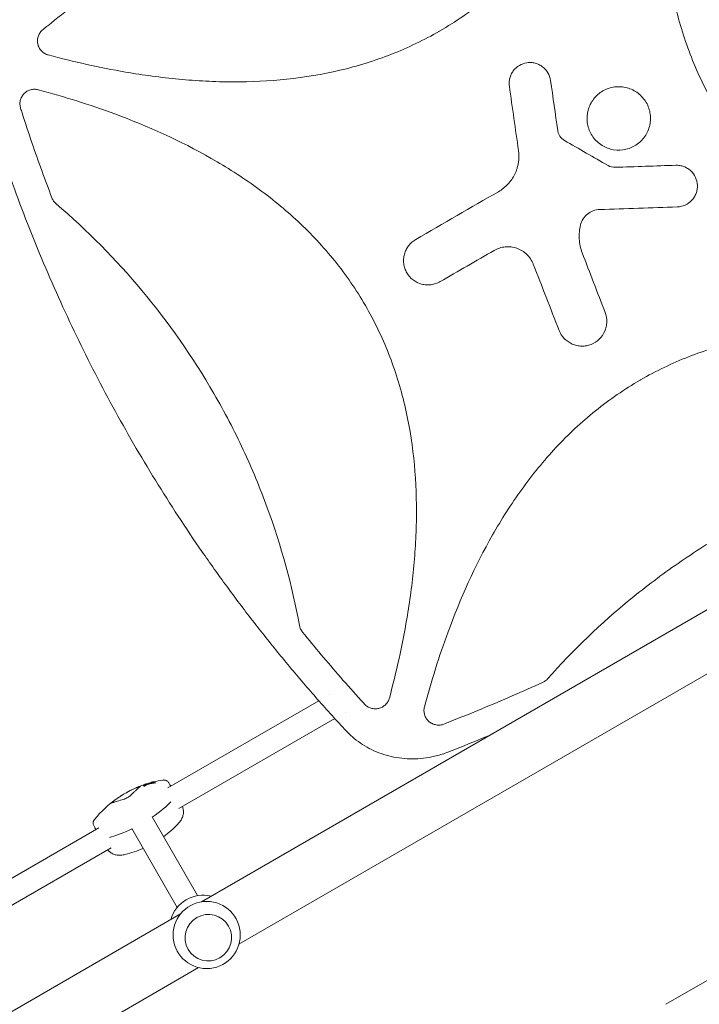
# Model space of a CAD drawing. Units: millimetres. Extents: x -10146 to 11599, y -12009 to 6788.
# Drawn here: x -2057 to -1592, y 178 to 852 of the extents above; entities that cross this region are included whole.
import ezdxf

# ---------------------------------------------------------------- set-up
doc = ezdxf.new("R2010")
doc.units = ezdxf.units.MM
doc.header["$LTSCALE"] = 20
doc.linetypes.add('HIDDEN', pattern=[9.525, 6.35, -3.175])
for name, color, linetype in [('2d', 230, 'Continuous'), ('EN-Free_Space', 10, 'HIDDEN'), ('EN-Free_Space_Hatch', 10, 'HIDDEN')]:
    doc.layers.add(name, color=color, linetype=linetype)

msp = doc.modelspace()

# ---------------------------------------------------------------- hatches: boundary and pattern name
at = {"layer": 'EN-Free_Space_Hatch'}
h = msp.add_hatch(dxfattribs=at)
h.set_pattern_fill('ANSI31', color=256, scale=100)
h.set_pattern_definition([(256.7138, (-1772.05, 4038.24), (309.002, -72.9663), [])])
edge = h.paths.add_edge_path()
edge.add_line((-153.14, 2265.51), (-462.82, 2801.88))
edge.add_arc((-2187.04, 1806.4), 1990.97, 30, 72.57984)
edge.add_arc((-1255.36, 4775.73), 1121.1, 214.15082, 252.57984, ccw=False)
edge.add_line((-2183.14, 4146.37), (-2801.45, 5146.96))
edge.add_arc((-3652.14, 4621.28), 1000, 31.71381, 211.71381)
edge.add_line((-4502.82, 4095.61), (-3722.56, 2832.93))
edge.add_arc((-1772.05, 4038.24), 2292.87, 211.71381, 259.65588)
edge.add_line((-2183.76, 1782.64), (-1885.19, 1265.51))
edge.add_arc((-1019.17, 1765.51), 1000, 210, 390)
edge = h.paths.add_edge_path()
edge.add_line((-4492.74, -8327.45), (-4492.74, -10008.59))
edge.add_arc((-5492.74, -10008.59), 1000, -90, 0, ccw=False)
edge.add_arc((-5492.74, -10008.59), 1000, 180, 270, ccw=False)
edge.add_line((-6492.74, -10008.59), (-6492.74, -8327.45))
edge.add_line((-6492.74, -8327.45), (-4492.74, -8327.45))
edge = h.paths.add_edge_path()
edge.add_line((1488.87, -4032.63), (2844.21, -5503.37))
edge.add_line((2844.21, -5503.37), (1607.95, -6642.62))
edge.add_arc((930.28, -5907.25), 1000, 222.66156, 312.66156, ccw=False)
edge.add_arc((930.28, -5907.25), 1000, 132.66156, 222.66156, ccw=False)
edge.add_line((252.62, -5171.88), (1488.87, -4032.63))
edge = h.paths.add_edge_path()
edge.add_line((5191.03, 2410.47), (4881.35, 2946.84))
edge.add_arc((3157.13, 1951.36), 1990.97, 30, 72.57984)
edge.add_arc((4088.81, 4920.69), 1121.1, 214.15082, 252.57984, ccw=False)
edge.add_line((3161.03, 4291.33), (2542.72, 5291.92))
edge.add_arc((1692.03, 4766.24), 1000, 31.71381, 211.71381)
edge.add_line((841.35, 4240.57), (1621.61, 2977.89))
edge.add_arc((3572.12, 4183.2), 2292.87, 211.71381, 259.65588)
edge.add_line((3160.41, 1927.6), (3458.98, 1410.47))
edge.add_arc((4325, 1910.47), 1000, 210, 390)
edge = h.paths.add_edge_path()
edge.add_arc((-714.02, -154.72), 500, 0, 360)

# ---------------------------------------------------------------- linework, layer by layer
at = {"layer": '2d', "lineweight": 0}
for p, q in [((-2051, 774.27), (-2051, 774.27)), ((-1932.66, 247.92), (-1417.42, 545.4)), ((-1077.95, 487.53), (-1614.52, 177.74)), ((-1906.98, 218.87), (-1503.42, 451.87)), ((-1761.89, 437.74), (-1761.93, 437.72)), ((-1770.1, 414.53), (-1770.12, 414.51)), ((-1776.1, 395.18), (-1776.1, 395.17)), ((-1852.24, 385.58), (-1955.61, 325.9)), ((-1844.94, 389.79), (-1844.94, 389.79)), ((-1834.03, 377.62), (-1834.03, 377.62)), ((-1841.33, 373.4), (-1948.13, 311.74)), ((-1972.41, 327.17), (-1972.66, 327.61)), ((-1971.67, 326.93), (-1971.92, 327.37)), ((-1971.67, 328.08), (-1971.77, 328.24)), ((-1970.8, 327.99), (-1970.93, 328.21)), ((-1965.26, 329.6), (-1965.52, 330.05)), ((-1964.16, 329.14), (-1964.42, 329.59)), ((-1935.41, 252.14), (-1966.54, 306.06)), ((-2003.03, 298.52), (-2106.41, 238.83)), ((-1949.27, 244.14), (-1980.4, 298.06)), ((-1994.51, 284.96), (-2101.33, 223.29)), ((-2707.75, -199.58), (-1946.99, 239.65)), ((-1914.18, 231.37), (-1914.17, 231.36)), ((-1941.9, 215.37), (-1941.89, 215.36)), ((-2231.14, 31.72), (-1934.67, 202.89))]:
    msp.add_line(p, q, dxfattribs=at)
msp.add_circle((-1929.1, 225.2), 23, dxfattribs=at)
for centre, radius, start, end in [((-2033.14, 820.38), 10, 126.93438, 126.94193), ((-1947.4, 256.92), 75.3, 99.02975, 103.90883), ((-1957.84, 328.13), 3, 32.06496, 49.78021), ((-1947.4, 256.92), 75.3, 108.85046, 140.97025), ((-1947.4, 256.92), 75.3, 105.3915, 107.51154), ((-2003.85, 301.57), 3, 190.21979, 207.93504), ((-2002.94, 353.12), 75, 306.11854, 316.17992), ((-2002.94, 353.12), 75, 283.82008, 293.87214), ((-1931.56, 229.46), 23, 75.98085, 164.01915)]:
    msp.add_arc(centre, radius, start, end, dxfattribs=at)
at = {"layer": '2d', "lineweight": 0, "extrusion": (0, 0, -1)}
for centre, major_axis, ratio, start_param, end_param in [((-1940.66, 259.47), (-26.54, 70.06), 0.780136, -0.085188, -0.06272), ((-1937.54, 263.74), (-42.34, 61.26), 0.5322, 0.244128, 0.27815), ((-1933.72, 264.65), (-36.5, 64.54), 0.069374, -0.144227, -0.122334), ((-1937.19, 261.48), (-30.38, 67.95), 0.624151, -0.00969, 0.017555), ((-1944.49, 259.58), (50.94, -55.6), 0.858909, -2.64663, -2.619475), ((-2002.26, 291.94), (-51.9, -29.97), 0.12793, -2.705965, -2.257473), ((-1950.3, 321.94), (-51.9, -29.97), 0.12793, -0.883858, -0.435628)]:
    msp.add_ellipse(centre, major_axis=major_axis, ratio=ratio, start_param=start_param, end_param=end_param, dxfattribs=at)
at = {"layer": '2d', "lineweight": 0}
for centre, major_axis, ratio, start_param, end_param in [((-1938.25, 263.22), (-42.36, 61.49), 0.524804, -0.268759, -0.241438), ((-1940.16, 259.62), (-26.14, 70.03), 0.788855, 0.058519, 0.086332), ((-1945.02, 259.1), (-51.03, 55.7), 0.858909, -0.521642, -0.480588), ((-1936.07, 262), (-30.33, 67.64), 0.61966, -0.017863, 0.012964), ((-2002.26, 291.94), (51.9, 29.97), 0.12793, -0.88412, -0.435628), ((-1950.3, 321.94), (51.9, 29.97), 0.12793, -2.705965, -2.257734), ((-1928.03, 223.36), (-13.86, -8), 0.991783, -1.570796, 4.712389)]:
    msp.add_ellipse(centre, major_axis=major_axis, ratio=ratio, start_param=start_param, end_param=end_param, dxfattribs=at)
for points, knots in [([(-1621.63, 1067.96), (-1626.3, 1050.59), (-1631.64, 1033.5), (-1646.21, 993.9), (-1656.13, 971.68), (-1671.29, 945.04), (-1674.46, 939.78), (-1681.11, 929.37), (-1684.6, 924.21), (-1695.49, 909.12), (-1703.28, 899.57), (-1720.06, 881.59), (-1729.05, 873.16), (-1743.56, 861.48), (-1748.57, 857.74), (-1758.77, 850.73), (-1763.98, 847.44), (-1769.43, 844.28), (-1769.57, 844.2), (-1769.7, 844.12)], [0.0334073, 0.0334073, 0.0334073, 0.0334073, 0.125, 0.125, 0.25, 0.25, 0.28125, 0.28125, 0.3125, 0.3125, 0.375, 0.375, 0.4375, 0.4375, 0.46875, 0.46875, 0.5, 0.5, 0.5007904, 0.5007904, 0.5007904, 0.5007904]), ([(-1357.11, 645.48), (-1374.89, 650.25), (-1392.38, 655.71), (-1432.26, 670.45), (-1454.38, 680.37), (-1480.89, 695.5), (-1486.14, 698.66), (-1496.49, 705.3), (-1501.63, 708.79), (-1516.65, 719.65), (-1526.16, 727.43), (-1544.06, 744.16), (-1552.45, 753.12), (-1564.08, 767.57), (-1567.8, 772.56), (-1574.79, 782.73), (-1578.07, 787.92), (-1587.29, 803.8), (-1592.59, 814.81), (-1599.33, 831.93), (-1601.38, 837.74), (-1605.06, 849.56), (-1606.69, 855.56), (-1613.78, 885.52), (-1616.17, 909.86), (-1616.13, 940.63), (-1615.97, 946.82), (-1615.37, 959.15), (-1614.93, 965.3), (-1613.22, 983.66), (-1611.59, 995.81), (-1606.43, 1026.08), (-1602.39, 1044.11), (-1597.6, 1062)], [0.0309115, 0.0309115, 0.0309115, 0.0309115, 0.125, 0.125, 0.25, 0.25, 0.28125, 0.28125, 0.3125, 0.3125, 0.375, 0.375, 0.4375, 0.4375, 0.46875, 0.46875, 0.5, 0.5, 0.5625, 0.5625, 0.59375, 0.59375, 0.625, 0.625, 0.75, 0.75, 0.78125, 0.78125, 0.8125, 0.8125, 0.875, 0.875, 0.9691711, 0.9691711, 0.9691711, 0.9691711]), ([(-2041.22, 845.3), (-2040.14, 846.16), (-2039.06, 847.02), (-2031.77, 852.79), (-2025.52, 857.66), (-2007.22, 871.7), (-1995.07, 880.75), (-1982.79, 889.63)], [0.2065593, 0.2065593, 0.2065593, 0.2065593, 0.25, 0.25, 0.5, 0.5, 0.977316, 0.977316, 0.977316, 0.977316]), ([(-2041.22, 845.3), (-2041.94, 844.73), (-2042.58, 844.06), (-2043.38, 842.95), (-2043.63, 842.55), (-2044.06, 841.74), (-2044.24, 841.32), (-2044.55, 840.46), (-2044.68, 840.02), (-2044.88, 839.11), (-2044.94, 838.66), (-2045.01, 837.75), (-2045.01, 837.29), (-2044.95, 836.37), (-2044.89, 835.91), (-2044.7, 835.01), (-2044.58, 834.57), (-2044.27, 833.7), (-2044.09, 833.27), (-2043.45, 832.04), (-2042.92, 831.29), (-2042.13, 830.45), (-2041.96, 830.29), (-2041.62, 829.97), (-2041.45, 829.82), (-2040.91, 829.39), (-2040.53, 829.13), (-2039.74, 828.65), (-2039.32, 828.44), (-2038.47, 828.08), (-2038.03, 827.93), (-2037.58, 827.81)], [0, 0, 0, 0, 0.00275513, 0.00275513, 0.0041327, 0.0041327, 0.00551026, 0.00551026, 0.00688783, 0.00688783, 0.00826539, 0.00826539, 0.00964296, 0.00964296, 0.01102052, 0.01102052, 0.01239809, 0.01239809, 0.01377566, 0.01377566, 0.01653079, 0.01653079, 0.01721957, 0.01721957, 0.01790835, 0.01790835, 0.01928592, 0.01928592, 0.02066348, 0.02066348, 0.02204105, 0.02204105, 0.02204105, 0.02204105]), ([(-1769.7, 844.12), (-1780.21, 838.06), (-1791.12, 832.81), (-1808.18, 826.12), (-1814.02, 824.07), (-1825.9, 820.38), (-1831.9, 818.75), (-1861.97, 811.68), (-1886.41, 809.32), (-1917.32, 809.4), (-1923.53, 809.58), (-1935.9, 810.2), (-1942.06, 810.66), (-1960.48, 812.4), (-1972.67, 814.06), (-2002.53, 819.2), (-2020.12, 823.15), (-2037.58, 827.81)], [0.5007904, 0.5007904, 0.5007904, 0.5007904, 0.5625, 0.5625, 0.59375, 0.59375, 0.625, 0.625, 0.75, 0.75, 0.78125, 0.78125, 0.8125, 0.8125, 0.875, 0.875, 0.9665505, 0.9665505, 0.9665505, 0.9665505]), ([(-1721.78, 806.37), (-1721.91, 807.3), (-1721.95, 808.23), (-1721.85, 810.09), (-1721.71, 811.02), (-1721.25, 812.83), (-1720.93, 813.7), (-1720.12, 815.38), (-1719.63, 816.2), (-1717.96, 818.43), (-1716.53, 819.7), (-1713.34, 821.6), (-1711.54, 822.23), (-1708.78, 822.63), (-1707.83, 822.67), (-1705.97, 822.57), (-1705.05, 822.43), (-1703.24, 821.97), (-1702.35, 821.64), (-1700.68, 820.84), (-1699.88, 820.36), (-1697.62, 818.67), (-1696.37, 817.26), (-1694.46, 814.05), (-1693.83, 812.27), (-1693.56, 810.4)], [0, 0, 0, 0, 0.0625, 0.0625, 0.125, 0.125, 0.1875, 0.1875, 0.25, 0.25, 0.375, 0.375, 0.5, 0.5, 0.5625, 0.5625, 0.625, 0.625, 0.6875, 0.6875, 0.75, 0.75, 0.875, 0.875, 1, 1, 1, 1]), ([(-2044.44, 804.02), (-2045.32, 804.25), (-2046.2, 804.36), (-2047.54, 804.35), (-2047.99, 804.32), (-2048.87, 804.2), (-2049.31, 804.11), (-2050.16, 803.87), (-2050.58, 803.72), (-2051.41, 803.36), (-2051.81, 803.16), (-2052.57, 802.7), (-2052.93, 802.45), (-2053.63, 801.89), (-2053.96, 801.59), (-2054.88, 800.62), (-2055.4, 799.9), (-2056.04, 798.72), (-2056.23, 798.32), (-2056.54, 797.49), (-2056.67, 797.06), (-2056.87, 796.2), (-2056.95, 795.75), (-2057.03, 794.86), (-2057.04, 794.42), (-2057.01, 793.54), (-2056.96, 793.09), (-2056.81, 792.21), (-2056.7, 791.77), (-2056.57, 791.34)], [0, 0, 0, 0, 0.00266965, 0.00266965, 0.00400448, 0.00400448, 0.00533931, 0.00533931, 0.00667414, 0.00667414, 0.00800896, 0.00800896, 0.00934379, 0.00934379, 0.01067862, 0.01067862, 0.01334827, 0.01334827, 0.0146831, 0.0146831, 0.01601793, 0.01601793, 0.01735275, 0.01735275, 0.01868758, 0.01868758, 0.02002241, 0.02002241, 0.02135723, 0.02135723, 0.02135723, 0.02135723]), ([(-2044.44, 804.02), (-2026.68, 799.25), (-2009.21, 793.79), (-1969.34, 779.06), (-1947.21, 769.15), (-1920.7, 754.02), (-1915.46, 750.85), (-1905.1, 744.22), (-1899.96, 740.73), (-1884.94, 729.86), (-1875.43, 722.09), (-1857.52, 705.36), (-1849.13, 696.4), (-1837.5, 681.96), (-1833.78, 676.96), (-1826.79, 666.8), (-1823.51, 661.61), (-1814.29, 645.73), (-1808.98, 634.72), (-1802.24, 617.6), (-1800.2, 611.79), (-1796.51, 599.97), (-1794.88, 593.98), (-1787.78, 564.02), (-1785.39, 539.67), (-1785.42, 508.9), (-1785.58, 502.72), (-1786.19, 490.38), (-1786.63, 484.24), (-1788.33, 465.88), (-1789.97, 453.72), (-1795.13, 423.44), (-1799.17, 405.4), (-1803.96, 387.49)], [0.0309809, 0.0309809, 0.0309809, 0.0309809, 0.125, 0.125, 0.25, 0.25, 0.28125, 0.28125, 0.3125, 0.3125, 0.375, 0.375, 0.4375, 0.4375, 0.46875, 0.46875, 0.5, 0.5, 0.5625, 0.5625, 0.59375, 0.59375, 0.625, 0.625, 0.75, 0.75, 0.78125, 0.78125, 0.8125, 0.8125, 0.875, 0.875, 0.9692402, 0.9692402, 0.9692402, 0.9692402]), ([(-1652.47, 763.39), (-1653.86, 763.76), (-1655.19, 764.27), (-1657.73, 765.52), (-1658.95, 766.28), (-1661.21, 768.02), (-1662.24, 768.99), (-1664.11, 771.12), (-1664.96, 772.3), (-1667.08, 775.99), (-1668.01, 778.75), (-1668.75, 784.37), (-1668.56, 787.28), (-1667.46, 791.38), (-1666.95, 792.74), (-1665.69, 795.29), (-1664.94, 796.49), (-1663.2, 798.75), (-1662.22, 799.8), (-1660.09, 801.66), (-1658.93, 802.49), (-1656.45, 803.92), (-1655.15, 804.51), (-1652.47, 805.42), (-1651.07, 805.75), (-1648.24, 806.12), (-1646.83, 806.16), (-1644, 805.98), (-1642.57, 805.74), (-1641.2, 805.37)], [0, 0, 0, 0, 0.03125, 0.03125, 0.0625, 0.0625, 0.09375, 0.09375, 0.125, 0.125, 0.1875, 0.1875, 0.25, 0.25, 0.28125, 0.28125, 0.3125, 0.3125, 0.34375, 0.34375, 0.375, 0.375, 0.40625, 0.40625, 0.4375, 0.4375, 0.46875, 0.46875, 0.5, 0.5, 0.5, 0.5]), ([(-1641.2, 805.37), (-1639.83, 805), (-1638.5, 804.51), (-1635.94, 803.24), (-1634.72, 802.48), (-1631.35, 799.9), (-1629.43, 797.71), (-1627.3, 794.03), (-1626.71, 792.71), (-1625.79, 790.01), (-1625.47, 788.64), (-1625.1, 785.81), (-1625.05, 784.37), (-1625.24, 781.54), (-1625.47, 780.14), (-1626.21, 777.37), (-1626.71, 776.04), (-1627.96, 773.5), (-1628.72, 772.28), (-1630.46, 770.02), (-1631.43, 768.98), (-1633.56, 767.11), (-1634.74, 766.27), (-1637.19, 764.85), (-1638.48, 764.26), (-1641.18, 763.34), (-1642.58, 763.02), (-1646.79, 762.46), (-1649.7, 762.65), (-1652.47, 763.39)], [0.5, 0.5, 0.5, 0.5, 0.53125, 0.53125, 0.5625, 0.5625, 0.625, 0.625, 0.65625, 0.65625, 0.6875, 0.6875, 0.71875, 0.71875, 0.75, 0.75, 0.78125, 0.78125, 0.8125, 0.8125, 0.84375, 0.84375, 0.875, 0.875, 0.90625, 0.90625, 0.9375, 0.9375, 1, 1, 1, 1]), ([(-1834, 365.43), (-1836.27, 367.87), (-1838.52, 370.32), (-1847.4, 380.07), (-1853.95, 387.45), (-1866.83, 402.37), (-1873.16, 409.91), (-1885.6, 425.11), (-1891.71, 432.79), (-1903.69, 448.27), (-1909.58, 456.08), (-1921.11, 471.83), (-1926.77, 479.78), (-1937.86, 495.79), (-1943.29, 503.87), (-1953.92, 520.14), (-1959.13, 528.34), (-1969.31, 544.87), (-1974.29, 553.2), (-1984.02, 569.98), (-1988.78, 578.43), (-1998.05, 595.46), (-2002.58, 604.03), (-2011.4, 621.3), (-2015.7, 630), (-2024.06, 647.51), (-2028.13, 656.32), (-2036.04, 674.07), (-2039.88, 683), (-2047.32, 700.98), (-2050.93, 710.03), (-2057.91, 728.24), (-2061.28, 737.41), (-2067.8, 755.84), (-2070.94, 765.12), (-2075.53, 779.29), (-2077.06, 784.15), (-2078.57, 789.03)], [0, 0, 0, 0, 10.000103, 10.000103, 39.664915, 39.664915, 69.233536, 69.233536, 98.688872, 98.688872, 128.036757, 128.036757, 157.301512, 157.301512, 186.494788, 186.494788, 215.635709, 215.635709, 244.73966, 244.73966, 273.824768, 273.824768, 302.909484, 302.909484, 332.010322, 332.010322, 361.145107, 361.145107, 390.326928, 390.326928, 419.581401, 419.581401, 448.913545, 448.913545, 478.349829, 478.349829, 493.693157, 493.693157, 493.693157, 493.693157]), ([(-2035.09, 729.95), (-2039.9, 742.49), (-2044.47, 755.12), (-2051.13, 774.57), (-2053.37, 781.34), (-2055.89, 789.2), (-2056.23, 790.27), (-2056.57, 791.34)], [0.0298699, 0.0298699, 0.0298699, 0.0298699, 0.5, 0.5, 0.75, 0.75, 0.7893308, 0.7893308, 0.7893308, 0.7893308]), ([(-1688.66, 776.05), (-1688.55, 775.34), (-1688.38, 774.66), (-1687.87, 773.35), (-1687.53, 772.71), (-1686.35, 770.96), (-1685.29, 769.97), (-1684.05, 769.26)], [0, 0, 0, 0, 0.25, 0.25, 0.5, 0.5, 1, 1, 1, 1]), ([(-1716.15, 751.36), (-1715.91, 752.27), (-1715.71, 753.19), (-1715.14, 756.85), (-1715.11, 759.68), (-1715.51, 762.46)], [0.6649672, 0.6649672, 0.6649672, 0.6649672, 0.75, 0.75, 1, 1, 1, 1]), ([(-1729.24, 734.21), (-1726.82, 735.61), (-1724.66, 737.33), (-1721.81, 740.39), (-1720.93, 741.49), (-1719.36, 743.77), (-1718.67, 744.96), (-1717.45, 747.45), (-1716.93, 748.76), (-1716.38, 750.51), (-1716.26, 750.94), (-1716.15, 751.36)], [0, 0, 0, 0, 0.25, 0.25, 0.375, 0.375, 0.5, 0.5, 0.625, 0.625, 0.6649672, 0.6649672, 0.6649672, 0.6649672]), ([(-1607.72, 752.3), (-1606.78, 752.34), (-1605.85, 752.28), (-1604.02, 751.98), (-1603.11, 751.73), (-1601.36, 751.08), (-1600.52, 750.67), (-1598.94, 749.69), (-1598.19, 749.11), (-1596.15, 747.2), (-1595.03, 745.65), (-1593.5, 742.27), (-1593.06, 740.41), (-1592.96, 737.62), (-1593.02, 736.68), (-1593.32, 734.84), (-1593.56, 733.94), (-1594.22, 732.19), (-1594.63, 731.34), (-1595.61, 729.76), (-1596.18, 729.03), (-1598.1, 726.96), (-1599.63, 725.86), (-1603.03, 724.31), (-1604.87, 723.88), (-1606.75, 723.82)], [0, 0, 0, 0, 0.0625, 0.0625, 0.125, 0.125, 0.1875, 0.1875, 0.25, 0.25, 0.375, 0.375, 0.5, 0.5, 0.5625, 0.5625, 0.625, 0.625, 0.6875, 0.6875, 0.75, 0.75, 0.875, 0.875, 1, 1, 1, 1]), ([(-2035.09, 729.95), (-2034.79, 729.18), (-2034.41, 728.45), (-2033.69, 727.44), (-2033.43, 727.11), (-2032.87, 726.49), (-2032.57, 726.2), (-2032.25, 725.93)], [0, 0, 0, 0, 0.002471828, 0.002471828, 0.003707743, 0.003707743, 0.004943657, 0.004943657, 0.004943657, 0.004943657]), ([(-1865.49, 437.09), (-1870.63, 464.8), (-1878.03, 491.69), (-1892.52, 531.24), (-1898.02, 544.48), (-1907.15, 564.01), (-1910.34, 570.47), (-1917.02, 583.28), (-1920.51, 589.65), (-1938.64, 621.04), (-1955.11, 644.54), (-1991.25, 687.78), (-2010.83, 707.62), (-2032.25, 725.93)], [0.0072419, 0.0072419, 0.0072419, 0.0072419, 0.25, 0.25, 0.375, 0.375, 0.4375, 0.4375, 0.5, 0.5, 0.75, 0.75, 0.992758, 0.992758, 0.992758, 0.992758]), ([(-1659.91, 722.01), (-1661.43, 721.96), (-1662.9, 721.67), (-1665.75, 720.6), (-1667.06, 719.86), (-1670.6, 717), (-1672.3, 714.35), (-1673.03, 711.4)], [0, 0, 0, 0, 0.25, 0.25, 0.5, 0.5, 1, 1, 1, 1]), ([(-1673.03, 711.4), (-1673.82, 708.24), (-1674.12, 705.05), (-1673.82, 700.2), (-1673.6, 698.59), (-1672.92, 695.44), (-1672.46, 693.9), (-1671.88, 692.38)], [0, 0, 0, 0, 0.5, 0.5, 0.75, 0.75, 1, 1, 1, 1]), ([(-1769.22, 672.6), (-1770.17, 672.05), (-1771.16, 671.61), (-1773.22, 670.91), (-1774.3, 670.65), (-1776.47, 670.37), (-1777.55, 670.33), (-1779.73, 670.47), (-1780.82, 670.66), (-1783.98, 671.5), (-1785.98, 672.49), (-1789.43, 675.13), (-1790.91, 676.82), (-1792.55, 679.64), (-1793.01, 680.65), (-1793.71, 682.72), (-1793.95, 683.78), (-1794.24, 685.95), (-1794.28, 687.05), (-1794.14, 689.22), (-1793.96, 690.3), (-1793.39, 692.42), (-1793.01, 693.45), (-1792.05, 695.4), (-1791.46, 696.34), (-1789.47, 698.94), (-1787.81, 700.4), (-1785.9, 701.5)], [0, 0, 0, 0, 0.0625, 0.0625, 0.125, 0.125, 0.1875, 0.1875, 0.25, 0.25, 0.375, 0.375, 0.5, 0.5, 0.5625, 0.5625, 0.625, 0.625, 0.6875, 0.6875, 0.75, 0.75, 0.8125, 0.8125, 0.875, 0.875, 1, 1, 1, 1]), ([(-1705.41, 684.61), (-1705.91, 685.87), (-1706.53, 687.05), (-1708.01, 689.28), (-1708.88, 690.33), (-1711.77, 693.12), (-1714.12, 694.56), (-1717.9, 695.89), (-1719.23, 696.2), (-1721.89, 696.52), (-1723.23, 696.54), (-1725.91, 696.29), (-1727.24, 696.02), (-1729.77, 695.21), (-1731, 694.67), (-1732.17, 693.99)], [0, 0, 0, 0, 0.125, 0.125, 0.25, 0.25, 0.5, 0.5, 0.625, 0.625, 0.75, 0.75, 0.875, 0.875, 1, 1, 1, 1]), ([(-1656.19, 651.53), (-1655.79, 650.49), (-1655.49, 649.42), (-1655.13, 647.41), (-1655.04, 646.46), (-1655.04, 645.52)], [0, 0, 0, 0, 0.0625, 0.0625, 0.1158085, 0.1158085, 0.1158085, 0.1158085]), ([(-1655.04, 645.52), (-1655.04, 645.35), (-1655.04, 645.19), (-1655.06, 643.92), (-1655.19, 642.83), (-1655.67, 640.67), (-1656.02, 639.6), (-1657.34, 636.57), (-1658.64, 634.71), (-1661.82, 631.66), (-1663.73, 630.43), (-1666.81, 629.23), (-1667.89, 628.92), (-1670.07, 628.54), (-1671.17, 628.45), (-1673.38, 628.49), (-1674.5, 628.63), (-1676.65, 629.1), (-1677.7, 629.44), (-1679.74, 630.33), (-1680.71, 630.88), (-1682.51, 632.13), (-1683.36, 632.86), (-1685.67, 635.26), (-1686.88, 637.14), (-1687.69, 639.23)], [0.1158085, 0.1158085, 0.1158085, 0.1158085, 0.125, 0.125, 0.1875, 0.1875, 0.25, 0.25, 0.375, 0.375, 0.5, 0.5, 0.5625, 0.5625, 0.625, 0.625, 0.6875, 0.6875, 0.75, 0.75, 0.8125, 0.8125, 0.875, 0.875, 1, 1, 1, 1]), ([(-1631.86, 605.37), (-1621.35, 611.44), (-1610.43, 616.68), (-1593.38, 623.38), (-1587.54, 625.43), (-1575.66, 629.11), (-1569.66, 630.74), (-1539.58, 637.82), (-1515.15, 640.18), (-1484.24, 640.09), (-1478.03, 639.92), (-1465.66, 639.29), (-1459.5, 638.84), (-1441.08, 637.1), (-1428.89, 635.43), (-1399.03, 630.29), (-1381.44, 626.35), (-1363.98, 621.69)], [0.5007904, 0.5007904, 0.5007904, 0.5007904, 0.5625, 0.5625, 0.59375, 0.59375, 0.625, 0.625, 0.75, 0.75, 0.78125, 0.78125, 0.8125, 0.8125, 0.875, 0.875, 0.9665505, 0.9665505, 0.9665505, 0.9665505]), ([(-1779.93, 381.54), (-1775.25, 398.91), (-1769.92, 415.99), (-1755.35, 455.59), (-1745.43, 477.82), (-1730.27, 504.45), (-1727.1, 509.72), (-1720.45, 520.13), (-1716.96, 525.28), (-1706.07, 540.37), (-1698.28, 549.93), (-1681.49, 567.91), (-1672.5, 576.34), (-1658, 588.02), (-1652.99, 591.75), (-1642.78, 598.76), (-1637.58, 602.06), (-1632.13, 605.22), (-1631.99, 605.29), (-1631.86, 605.37)], [0.0334073, 0.0334073, 0.0334073, 0.0334073, 0.125, 0.125, 0.25, 0.25, 0.28125, 0.28125, 0.3125, 0.3125, 0.375, 0.375, 0.4375, 0.4375, 0.46875, 0.46875, 0.5, 0.5, 0.5007904, 0.5007904, 0.5007904, 0.5007904]), ([(-1571.86, 501.45), (-1577.72, 498.06), (-1583.53, 494.55), (-1594.99, 487.3), (-1600.65, 483.55), (-1617.36, 472), (-1628.15, 463.87), (-1658.93, 438.67), (-1677.95, 420.44), (-1695.61, 400.57)], [0.5004316, 0.5004316, 0.5004316, 0.5004316, 0.5625, 0.5625, 0.625, 0.625, 0.75, 0.75, 0.9934911, 0.9934911, 0.9934911, 0.9934911]), ([(-1865.49, 437.09), (-1865.34, 436.27), (-1865.09, 435.48), (-1864.57, 434.36), (-1864.37, 433.99), (-1863.93, 433.28), (-1863.69, 432.94), (-1863.43, 432.62)], [0, 0, 0, 0, 0.002471783, 0.002471783, 0.003707675, 0.003707675, 0.004943566, 0.004943566, 0.004943566, 0.004943566]), ([(-1821, 383.33), (-1821.76, 384.16), (-1822.52, 384.99), (-1828.08, 391.11), (-1832.82, 396.44), (-1846.33, 411.92), (-1854.97, 422.19), (-1863.43, 432.62)], [0.210503, 0.210503, 0.210503, 0.210503, 0.25, 0.25, 0.5, 0.5, 0.9701233, 0.9701233, 0.9701233, 0.9701233]), ([(-1698.99, 398.08), (-1712.81, 391.89), (-1726.71, 385.89), (-1748.01, 377.07), (-1755.35, 374.1), (-1764, 370.66), (-1765.3, 370.15), (-1766.6, 369.64)], [0.0227006, 0.0227006, 0.0227006, 0.0227006, 0.5, 0.5, 0.75, 0.75, 0.794046, 0.794046, 0.794046, 0.794046]), ([(-1698.99, 398.08), (-1698.35, 398.37), (-1697.74, 398.73), (-1696.61, 399.55), (-1696.08, 400.03), (-1695.61, 400.57)], [0, 0, 0, 0, 0.002102867, 0.002102867, 0.004205733, 0.004205733, 0.004205733, 0.004205733]), ([(-1821, 383.33), (-1820.4, 382.66), (-1819.72, 382.1), (-1818.59, 381.38), (-1818.19, 381.17), (-1817.38, 380.8), (-1816.96, 380.64), (-1816.12, 380.38), (-1815.68, 380.28), (-1814.8, 380.13), (-1814.35, 380.09), (-1813.47, 380.07), (-1813.02, 380.08), (-1812.14, 380.18), (-1811.7, 380.25), (-1810.4, 380.57), (-1809.57, 380.89), (-1808.39, 381.54), (-1808.02, 381.78), (-1807.3, 382.31), (-1806.97, 382.6), (-1806.33, 383.22), (-1806.03, 383.56), (-1805.47, 384.26), (-1805.22, 384.63), (-1804.77, 385.4), (-1804.57, 385.8), (-1804.23, 386.63), (-1804.08, 387.05), (-1803.96, 387.49)], [0, 0, 0, 0, 0.00267016, 0.00267016, 0.00400525, 0.00400525, 0.00534033, 0.00534033, 0.00667541, 0.00667541, 0.00801049, 0.00801049, 0.00934557, 0.00934557, 0.01068066, 0.01068066, 0.01335082, 0.01335082, 0.0146859, 0.0146859, 0.01602099, 0.01602099, 0.01735607, 0.01735607, 0.01869115, 0.01869115, 0.02002623, 0.02002623, 0.02136131, 0.02136131, 0.02136131, 0.02136131]), ([(-1779.93, 381.54), (-1780.17, 380.64), (-1780.28, 379.73), (-1780.26, 378.34), (-1780.22, 377.88), (-1780.08, 376.96), (-1779.98, 376.52), (-1779.72, 375.64), (-1779.56, 375.2), (-1779.17, 374.36), (-1778.95, 373.95), (-1778.46, 373.18), (-1778.18, 372.81), (-1777.74, 372.28), (-1777.58, 372.11), (-1777.26, 371.78), (-1777.09, 371.62), (-1776.57, 371.17), (-1776.21, 370.89), (-1775.64, 370.5), (-1775.45, 370.38), (-1775.05, 370.15), (-1774.84, 370.04), (-1773.8, 369.54), (-1772.93, 369.26), (-1771.57, 369.02), (-1771.11, 368.97), (-1770.2, 368.93), (-1769.74, 368.94), (-1768.83, 369.03), (-1768.37, 369.11), (-1767.47, 369.33), (-1767.03, 369.47), (-1766.6, 369.64)], [0, 0, 0, 0, 0.00275472, 0.00275472, 0.00413207, 0.00413207, 0.00550943, 0.00550943, 0.00688679, 0.00688679, 0.00826415, 0.00826415, 0.00964151, 0.00964151, 0.01033019, 0.01033019, 0.01101886, 0.01101886, 0.01239622, 0.01239622, 0.0130849, 0.0130849, 0.01377358, 0.01377358, 0.0165283, 0.0165283, 0.01790566, 0.01790566, 0.01928301, 0.01928301, 0.02066037, 0.02066037, 0.02203773, 0.02203773, 0.02203773, 0.02203773]), ([(-1764.66, 350.07), (-1767.4, 349.08), (-1770.21, 348.24), (-1775.55, 347.01), (-1778.08, 346.56), (-1783.11, 345.97), (-1785.61, 345.82), (-1790.58, 345.8), (-1793.05, 345.93), (-1797.91, 346.46), (-1800.3, 346.87), (-1805, 347.94), (-1807.31, 348.61), (-1811.8, 350.2), (-1813.99, 351.12), (-1818.24, 353.21), (-1820.3, 354.38), (-1824.27, 356.93), (-1826.19, 358.33), (-1829.95, 361.41), (-1831.8, 363.12), (-1833.54, 364.93)], [0, 0, 0, 0, 8.772887, 8.772887, 16.471451, 16.471451, 24.007374, 24.007374, 31.418236, 31.418236, 38.719101, 38.719101, 45.927789, 45.927789, 53.071762, 53.071762, 60.182252, 60.182252, 67.288907, 67.288907, 74.835511, 74.835511, 74.835511, 74.835511]), ([(-1734.84, 362.13), (-1742.78, 358.83), (-1750.75, 355.59), (-1760.71, 351.63), (-1762.68, 350.85), (-1764.66, 350.07)], [455.461687, 455.461687, 455.461687, 455.461687, 481.338797, 481.338797, 487.730157, 487.730157, 487.730157, 487.730157]), ([(-1959.22, 331.29), (-1959.03, 331.32), (-1958.83, 331.34), (-1958.41, 331.35), (-1958.2, 331.34), (-1957.74, 331.29), (-1957.5, 331.24), (-1957.02, 331.09), (-1956.78, 330.99), (-1956.32, 330.74), (-1956.1, 330.59), (-1955.91, 330.42)], [78.081441, 78.081441, 78.081441, 78.081441, 79.461641, 79.461641, 80.841841, 80.841841, 82.222041, 82.222041, 83.60224, 83.60224, 84.98244, 84.98244, 84.98244, 84.98244]), ([(-1992.18, 317.44), (-1991.05, 318.29), (-1989.89, 319.09), (-1987.53, 320.65), (-1986.32, 321.4), (-1984.46, 322.47), (-1983.83, 322.82), (-1982.57, 323.51), (-1981.93, 323.84), (-1980.01, 324.8), (-1978.72, 325.4), (-1977.43, 325.96)], [0.00007497, 0.00007497, 0.00007497, 0.00007497, 0.00434929, 0.00434929, 0.00862362, 0.00862362, 0.01076079, 0.01076079, 0.01289795, 0.01289795, 0.01717228, 0.01717228, 0.01717228, 0.01717228]), ([(-1974.65, 326.83), (-1974.91, 326.63), (-1975.21, 326.39), (-1975.54, 326.11), (-1976.19, 325.55), (-1976.98, 324.84), (-1978.15, 323.76), (-1978.39, 323.53), (-1978.89, 323.06), (-1979.15, 322.81), (-1979.94, 322.05), (-1980.5, 321.52), (-1981.08, 320.94)], [0.00026803, 0.00026803, 0.00026803, 0.00026803, 0.00372081, 0.00372081, 0.00372081, 0.01054467, 0.01054467, 0.01225064, 0.01225064, 0.0139566, 0.0139566, 0.01736853, 0.01736853, 0.01736853, 0.01736853]), ([(-1977.43, 325.96), (-1977.19, 326.06), (-1976.96, 326.16), (-1976.51, 326.34), (-1976.3, 326.43), (-1975.9, 326.58), (-1975.71, 326.65), (-1975.38, 326.78), (-1975.23, 326.83), (-1974.97, 326.91), (-1974.86, 326.94), (-1974.69, 326.98), (-1974.63, 326.99), (-1974.55, 326.98), (-1974.54, 326.97), (-1974.56, 326.92), (-1974.59, 326.88), (-1974.65, 326.83)], [0.000213005, 0.000213005, 0.000213005, 0.000213005, 0.001004365, 0.001004365, 0.001795725, 0.001795725, 0.002587084, 0.002587084, 0.003378444, 0.003378444, 0.004169803, 0.004169803, 0.004961163, 0.004961163, 0.005752522, 0.005752522, 0.006543882, 0.006543882, 0.006543882, 0.006543882]), ([(-1971.42, 328.16), (-1971.32, 328.18), (-1971.23, 328.2), (-1971.07, 328.23), (-1971.01, 328.23), (-1970.94, 328.23), (-1970.92, 328.21), (-1970.94, 328.17), (-1970.97, 328.15), (-1971.06, 328.09), (-1971.13, 328.05), (-1971.3, 327.97), (-1971.41, 327.92), (-1971.61, 327.84), (-1971.73, 327.8), (-1971.96, 327.73), (-1972.08, 327.69), (-1972.27, 327.64), (-1972.37, 327.62), (-1972.52, 327.59), (-1972.58, 327.59), (-1972.65, 327.6), (-1972.67, 327.61), (-1972.66, 327.65), (-1972.62, 327.67), (-1972.53, 327.74), (-1972.46, 327.77), (-1972.29, 327.86), (-1972.19, 327.9), (-1971.98, 327.98), (-1971.86, 328.02), (-1971.63, 328.1), (-1971.52, 328.13), (-1971.42, 328.16)], [0, 0, 0, 0, 0.341998, 0.341998, 0.683995, 0.683995, 1.02374, 1.02374, 1.363485, 1.363485, 1.70513, 1.70513, 2.046775, 2.046775, 2.392659, 2.392659, 2.738543, 2.738543, 3.08152, 3.08152, 3.424498, 3.424498, 3.76324, 3.76324, 4.101983, 4.101983, 4.443604, 4.443604, 4.785225, 4.785225, 5.131118, 5.131118, 5.477011, 5.477011, 5.477011, 5.477011]), ([(-1970.97, 327.61), (-1971.03, 327.58), (-1971.09, 327.56), (-1971.22, 327.5), (-1971.3, 327.47), (-1971.45, 327.43), (-1971.53, 327.41), (-1971.66, 327.37), (-1971.72, 327.36), (-1971.83, 327.35), (-1971.87, 327.35), (-1971.92, 327.36), (-1971.93, 327.37), (-1971.92, 327.4), (-1971.91, 327.42), (-1971.85, 327.47), (-1971.8, 327.49), (-1971.75, 327.52)], [1.118805, 1.118805, 1.118805, 1.118805, 1.339319, 1.339319, 1.566316, 1.566316, 1.793312, 1.793312, 2.018992, 2.018992, 2.244672, 2.244672, 2.466002, 2.466002, 2.687333, 2.687333, 2.904057, 2.904057, 2.904057, 2.904057]), ([(-1971.66, 328.24), (-1971.7, 328.24), (-1971.72, 328.24), (-1971.76, 328.24), (-1971.77, 328.24), (-1971.76, 328.26), (-1971.74, 328.28), (-1971.67, 328.31), (-1971.63, 328.34), (-1971.51, 328.39), (-1971.45, 328.41), (-1971.31, 328.46), (-1971.24, 328.49), (-1971.08, 328.54), (-1971.01, 328.56), (-1970.95, 328.58), (-1970.88, 328.59), (-1970.82, 328.61), (-1970.76, 328.62), (-1970.75, 328.62), (-1970.74, 328.62)], [-1.50334, -1.50334, -1.50334, -1.50334, -1.33537, -1.33537, -1.115029, -1.115029, -0.894689, -0.894689, -0.671838, -0.671838, -0.448987, -0.448987, -0.224493, -0.224493, 0, 0, 0, 0.221589, 0.221589, 0.271054, 0.271054, 0.271054, 0.271054]), ([(-1970.57, 328.1), (-1970.57, 328.1), (-1970.57, 328.1), (-1970.54, 328.11), (-1970.52, 328.13), (-1970.5, 328.14), (-1970.49, 328.15), (-1970.48, 328.15), (-1970.48, 328.16), (-1970.48, 328.16), (-1970.48, 328.16)], [-0.1134488, -0.1134488, -0.1134488, -0.1134488, -0.1067057, -0.1067057, 0, 0, 0, 0.1063235, 0.1063235, 0.1129111, 0.1129111, 0.1129111, 0.1129111]), ([(-1970.49, 328.4), (-1970.49, 328.41), (-1970.49, 328.41), (-1970.5, 328.41), (-1970.5, 328.41), (-1970.51, 328.41), (-1970.52, 328.41)], [-0.04712682, -0.04712682, -0.04712682, -0.04712682, 0, 0, 0, 0.04729116, 0.04729116, 0.04729116, 0.04729116]), ([(-1968.15, 328.75), (-1968.22, 328.73), (-1968.3, 328.72), (-1968.53, 328.66), (-1968.7, 328.61), (-1968.85, 328.57), (-1969.01, 328.52), (-1969.16, 328.46), (-1969.37, 328.38), (-1969.43, 328.35), (-1969.49, 328.33)], [-0.713778, -0.713778, -0.713778, -0.713778, -0.482011, -0.482011, 0, 0, 0, 0.47753, 0.47753, 0.708462, 0.708462, 0.708462, 0.708462]), ([(-1969.3, 328.83), (-1969.27, 328.83), (-1969.24, 328.83), (-1969.14, 328.85), (-1969.08, 328.87), (-1969.01, 328.88), (-1968.94, 328.9), (-1968.86, 328.92), (-1968.74, 328.96), (-1968.7, 328.97), (-1968.65, 328.99)], [-0.3554415, -0.3554415, -0.3554415, -0.3554415, -0.2193913, -0.2193913, 0, 0, 0, 0.2216981, 0.2216981, 0.3586394, 0.3586394, 0.3586394, 0.3586394]), ([(-1968.65, 328.99), (-1968.49, 329.04), (-1968.33, 329.1), (-1968.11, 329.19), (-1968.04, 329.22), (-1967.97, 329.25)], [2.398289, 2.398289, 2.398289, 2.398289, 2.9257201, 2.9257201, 3.2514965, 3.2514965, 3.2514965, 3.2514965]), ([(-1966.95, 329.39), (-1966.96, 329.38), (-1966.97, 329.38), (-1967.03, 329.35), (-1967.07, 329.32), (-1967.1, 329.28), (-1967.09, 329.27), (-1967.06, 329.26), (-1967.03, 329.25), (-1966.99, 329.25), (-1966.86, 329.26), (-1966.78, 329.27), (-1966.67, 329.29), (-1966.65, 329.29), (-1966.63, 329.29)], [-0.666005, -0.666005, -0.666005, -0.666005, -0.600739, -0.600739, -0.300369, -0.300369, 0, 0, 0, 0.30366, 0.30366, 0.60732, 0.60732, 0.67378, 0.67378, 0.67378, 0.67378]), ([(-1966.82, 329.76), (-1966.78, 329.78), (-1966.74, 329.79), (-1966.63, 329.83), (-1966.55, 329.86), (-1966.38, 329.91), (-1966.28, 329.93), (-1966.09, 329.98), (-1966, 330), (-1965.91, 330.02), (-1965.84, 330.03), (-1965.76, 330.05), (-1965.63, 330.06), (-1965.59, 330.06), (-1965.53, 330.06), (-1965.52, 330.05), (-1965.53, 330.03), (-1965.56, 330.01), (-1965.61, 329.98), (-1965.63, 329.97), (-1965.65, 329.96)], [-0.991181, -0.991181, -0.991181, -0.991181, -0.828711, -0.828711, -0.55554, -0.55554, -0.27777, -0.27777, 0, 0, 0, 0.271379, 0.271379, 0.542757, 0.542757, 0.811711, 0.811711, 1.080665, 1.080665, 1.187362, 1.187362, 1.187362, 1.187362]), ([(-1964.83, 329.6), (-1964.75, 329.61), (-1964.67, 329.62), (-1964.54, 329.62), (-1964.49, 329.62), (-1964.43, 329.6), (-1964.41, 329.59), (-1964.42, 329.56), (-1964.44, 329.53), (-1964.52, 329.49), (-1964.58, 329.46), (-1964.72, 329.4), (-1964.8, 329.38), (-1964.96, 329.33), (-1965.06, 329.3), (-1965.25, 329.26), (-1965.34, 329.24), (-1965.42, 329.23)], [0, 0, 0, 0, 0.27262, 0.27262, 0.545239, 0.545239, 0.808258, 0.808258, 1.071277, 1.071277, 1.3406, 1.3406, 1.609922, 1.609922, 1.884235, 1.884235, 2.158548, 2.158548, 2.158548, 2.158548]), ([(-1955.3, 329.73), (-1954.97, 329.19), (-1954.63, 328.65), (-1954.07, 327.76), (-1953.85, 327.4), (-1953.62, 327.04)], [8.548174, 8.548174, 8.548174, 8.548174, 10.465484, 10.465484, 11.748122, 11.748122, 11.748122, 11.748122]), ([(-1994.32, 315.48), (-1994.42, 315.44), (-1994.48, 315.43), (-1994.49, 315.45), (-1994.5, 315.47), (-1994.49, 315.49), (-1994.44, 315.56), (-1994.41, 315.6), (-1994.3, 315.71), (-1994.24, 315.78), (-1994.08, 315.92), (-1993.99, 316.01), (-1993.78, 316.19), (-1993.66, 316.28), (-1993.41, 316.49), (-1993.28, 316.6), (-1992.99, 316.83), (-1992.83, 316.95), (-1992.51, 317.19), (-1992.35, 317.32), (-1992.18, 317.44)], [0.000094654, 0.000094654, 0.000094654, 0.000094654, 0.001228513, 0.001228513, 0.001228513, 0.00187814, 0.00187814, 0.002527768, 0.002527768, 0.003177396, 0.003177396, 0.003827024, 0.003827024, 0.004476651, 0.004476651, 0.005126279, 0.005126279, 0.005775907, 0.005775907, 0.006425534, 0.006425534, 0.006425534, 0.006425534]), ([(-1986, 318.1), (-1987.58, 317.66), (-1988.98, 317.25), (-1990.8, 316.69), (-1991.36, 316.52), (-1992.12, 316.27), (-1992.37, 316.19), (-1992.83, 316.03), (-1993.05, 315.95), (-1993.25, 315.88), (-1993.66, 315.73), (-1994.02, 315.6), (-1994.32, 315.48)], [0.0003007, 0.0003007, 0.0003007, 0.0003007, 0.00713232, 0.00713232, 0.01054813, 0.01054813, 0.01225604, 0.01225604, 0.01396394, 0.01396394, 0.01396394, 0.01740119, 0.01740119, 0.01740119, 0.01740119]), ([(-1981.08, 320.94), (-1981.22, 320.81), (-1981.37, 320.67), (-1981.71, 320.39), (-1981.9, 320.25), (-1982.29, 319.96), (-1982.5, 319.82), (-1982.94, 319.53), (-1983.17, 319.4), (-1983.62, 319.13), (-1983.86, 319.01), (-1984.32, 318.77), (-1984.55, 318.66), (-1985, 318.46), (-1985.21, 318.37), (-1985.63, 318.22), (-1985.82, 318.15), (-1986, 318.1)], [0.000349923, 0.000349923, 0.000349923, 0.000349923, 0.001140963, 0.001140963, 0.001932003, 0.001932003, 0.002723043, 0.002723043, 0.003514084, 0.003514084, 0.004305124, 0.004305124, 0.005096164, 0.005096164, 0.005887204, 0.005887204, 0.006678245, 0.006678245, 0.006678245, 0.006678245]), ([(-1945.75, 313.11), (-1945.46, 312.39), (-1945.25, 311.63), (-1945, 310.01), (-1944.99, 309.13), (-1945.21, 307.4), (-1945.44, 306.54), (-1946.1, 304.91), (-1946.53, 304.12), (-1947.56, 302.61), (-1948.16, 301.89), (-1948.83, 301.19)], [29.128254, 29.128254, 29.128254, 29.128254, 33.723409, 33.723409, 38.83159, 38.83159, 43.939771, 43.939771, 49.047952, 49.047952, 54.156132, 54.156132, 54.156132, 54.156132]), ([(-2006.8, 301.04), (-2006.85, 301.29), (-2006.87, 301.56), (-2006.86, 302.08), (-2006.82, 302.34), (-2006.71, 302.83), (-2006.64, 303.06), (-2006.46, 303.48), (-2006.35, 303.67), (-2006.13, 304.03), (-2006.01, 304.19), (-2005.89, 304.34)], [29.177885, 29.177885, 29.177885, 29.177885, 30.558085, 30.558085, 31.938285, 31.938285, 33.318485, 33.318485, 34.698685, 34.698685, 36.078885, 36.078885, 36.078885, 36.078885]), ([(-2006.5, 300.17), (-2006.21, 299.61), (-2005.91, 299.05), (-2005.42, 298.12), (-2005.22, 297.74), (-2005.02, 297.37)], [8.548149, 8.548149, 8.548149, 8.548149, 10.465459, 10.465459, 11.748097, 11.748097, 11.748097, 11.748097]), ([(-1985.02, 280.29), (-1985.97, 280.06), (-1986.89, 279.9), (-1988.71, 279.77), (-1989.61, 279.79), (-1991.36, 280.03), (-1992.21, 280.26), (-1993.82, 280.94), (-1994.57, 281.38), (-1995.86, 282.41), (-1996.41, 282.97), (-1996.89, 283.59)], [58.910675, 58.910675, 58.910675, 58.910675, 64.018856, 64.018856, 69.127037, 69.127037, 74.235218, 74.235218, 79.343398, 79.343398, 83.938554, 83.938554, 83.938554, 83.938554])]:
    msp.add_open_spline(points, degree=3, knots=knots, dxfattribs=at)
for points in [[(-1693.56, 810.4), (-1691.93, 798.95), (-1690.29, 787.5), (-1688.66, 776.05)], [(-1715.51, 762.46), (-1717.6, 777.1), (-1719.69, 791.73), (-1721.78, 806.37)], [(-1684.05, 769.26), (-1674.1, 763.55), (-1664.14, 757.84), (-1654.18, 752.13)], [(-1654.18, 752.13), (-1652.67, 751.26), (-1650.96, 750.83), (-1649.22, 750.89)], [(-1649.22, 750.89), (-1635.38, 751.36), (-1621.55, 751.83), (-1607.72, 752.3)], [(-1785.9, 701.5), (-1767.02, 712.4), (-1748.13, 723.31), (-1729.24, 734.21)], [(-1606.75, 723.82), (-1624.47, 723.21), (-1642.19, 722.61), (-1659.91, 722.01)], [(-1732.17, 693.99), (-1744.52, 686.86), (-1756.87, 679.73), (-1769.22, 672.6)], [(-1671.88, 692.38), (-1666.65, 678.76), (-1661.42, 665.14), (-1656.19, 651.53)], [(-1687.69, 639.23), (-1693.6, 654.35), (-1699.51, 669.48), (-1705.41, 684.61)], [(-1833.54, 364.93), (-1833.69, 365.1), (-1833.85, 365.26), (-1834, 365.43)], [(-1833.54, 364.93), (-1833.53, 364.93), (-1833.53, 364.93), (-1833.53, 364.93)], [(-1764.66, 350.07), (-1764.66, 350.07), (-1764.66, 350.07), (-1764.66, 350.07)]]:
    msp.add_open_spline(points, degree=3, dxfattribs=at)
at = {"layer": 'EN-Free_Space', "flags": 128}
msp.add_lwpolyline([(-153.14, 2265.51), (-462.82, 2801.88, 0.187957), (-1590.99, 3706.05, -0.169268), (-2183.14, 4146.37), (-2801.45, 5146.96, 1), (-4502.82, 4095.61), (-3722.56, 2832.93, 0.212292), (-2183.76, 1782.64), (-1885.19, 1265.51, 1), (-153.14, 2265.51, 1)], format="xyb", dxfattribs=at)

doc.saveas('drawing.dxf')
